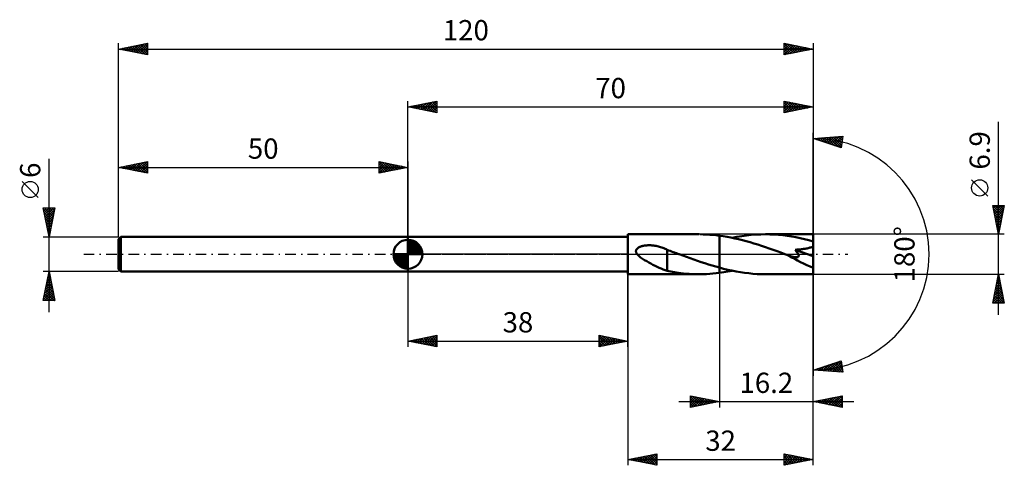
# Model space of a CAD drawing. Units: millimetres. Extents: x -67 to 103, y -36 to 41.
import ezdxf
from ezdxf.enums import TextEntityAlignment as Align

# ---------------------------------------------------------------- set-up
doc = ezdxf.new("R2010")
doc.units = ezdxf.units.MM
doc.header["$LTSCALE"] = 4.55
doc.linetypes.add('LONGDASH_DASH', pattern=[0.85, 0.4, -0.2, 0.05, -0.2])
for name, color, linetype in [('1', 4, 'CONTINUOUS'), ('2', 7, 'CONTINUOUS'), ('4', 2, 'LONGDASH_DASH'), ('CUT', 1, 'CONTINUOUS'), ('NOCUT', 7, 'CONTINUOUS'), ('SK1', 4, 'CONTINUOUS'), ('SK2', 7, 'CONTINUOUS'), ('SK4', 2, 'LONGDASH_DASH')]:
    doc.layers.add(name, color=color, linetype=linetype)
doc.styles.get("Standard").update_dxf_attribs({"font": 'Monospac821 BT'})

msp = doc.modelspace()

# ---------------------------------------------------------------- linework, layer by layer
at = {"layer": '1', "color": 4, "linetype": 'CONTINUOUS', "lineweight": 50}
for p, q in [((38, 3.45), (50.26, 3.45)), ((38, -3.45), (38, 3.45)), ((50.99, 3.44), (50.43, 3.45)), ((51.55, 3.42), (50.99, 3.44)), ((52.11, 3.38), (51.55, 3.42)), ((60.11, 3.4), (60.93, 3.44)), ((60.93, 3.44), (61.76, 3.45)), ((62.51, 3.44), (61.76, 3.45)), ((70, 3.45), (61.76, 3.45)), ((63.26, 3.41), (62.51, 3.44)), ((64.01, 3.35), (63.26, 3.41)), ((70, -3.45), (70, 3.45)), ((0, 3), (38, 3)), ((0, -3), (0, 3)), ((52.67, 3.34), (52.11, 3.38)), ((53.24, 3.28), (52.67, 3.34)), ((53.8, 3.21), (53.24, 3.28)), ((54.46, 3.12), (53.8, 3.21)), ((53.8, 3.21), (53.8, 3.21)), ((53.8, 3.21), (53.8, 3.21)), ((53.8, 3.21), (53.8, 3.21)), ((53.8, 3.21), (53.8, 3.21)), ((53.8, -2.31), (53.8, 3.21)), ((53.8, -3.21), (53.8, 3.21)), ((55.12, 3.01), (54.46, 3.12)), ((55.78, 2.88), (55.12, 3.01)), ((56.44, 2.74), (55.78, 2.88)), ((56, 2.84), (56.83, 3)), ((57.1, 2.59), (56.44, 2.74)), ((56.83, 3), (57.65, 3.13)), ((57.76, 2.43), (57.1, 2.59)), ((57.65, 3.13), (58.47, 3.25)), ((58.42, 2.25), (57.76, 2.43)), ((59.08, 2.06), (58.42, 2.25)), ((58.47, 3.25), (59.29, 3.33)), ((59.74, 1.87), (59.08, 2.06)), ((59.29, 3.33), (60.11, 3.4)), ((60.41, 1.66), (59.74, 1.87)), ((64.76, 3.28), (64.01, 3.35)), ((65.51, 3.18), (64.76, 3.28)), ((66.26, 3.07), (65.51, 3.18)), ((67.01, 2.94), (66.26, 3.07)), ((67.76, 2.78), (67.01, 2.94)), ((68.51, 2.61), (67.76, 2.78)), ((69.25, 2.43), (68.51, 2.61)), ((70, 2.23), (69.25, 2.43)), ((39.38, 0.57), (39.39, 0.66)), ((39.38, 0.48), (39.38, 0.57)), ((39.39, 0.4), (39.38, 0.48)), ((39.39, 0.66), (39.41, 0.74)), ((39.41, 0.31), (39.39, 0.4)), ((39.41, 0.74), (39.45, 0.82)), ((39.45, 0.23), (39.41, 0.31)), ((39.45, 0.82), (39.5, 0.89)), ((39.49, 0.15), (39.45, 0.23)), ((39.54, 0.07), (39.49, 0.15)), ((39.5, 0.89), (39.56, 0.96)), ((39.59, 0), (39.54, 0.07)), ((39.56, 0.96), (39.62, 1.02)), ((39.86, -0.29), (39.59, 0)), ((39.62, 1.02), (39.69, 1.07)), ((39.69, 1.07), (39.76, 1.13)), ((39.76, 1.13), (39.84, 1.18)), ((39.84, 1.18), (39.93, 1.22)), ((39.93, 1.22), (40.02, 1.27)), ((40.02, 1.27), (40.12, 1.31)), ((40.12, 1.31), (40.23, 1.35)), ((40.23, 1.35), (40.34, 1.38)), ((40.34, 1.38), (40.45, 1.42)), ((40.45, 1.42), (40.58, 1.44)), ((40.58, 1.44), (40.71, 1.47)), ((40.71, 1.47), (40.84, 1.49)), ((40.84, 1.49), (40.98, 1.51)), ((40.98, 1.51), (41.12, 1.53)), ((41.12, 1.53), (41.27, 1.54)), ((41.27, 1.54), (41.42, 1.55)), ((41.42, 1.55), (41.58, 1.55)), ((41.75, 1.55), (41.58, 1.55)), ((41.92, 1.55), (41.75, 1.55)), ((42.1, 1.54), (41.92, 1.55)), ((42.28, 1.52), (42.1, 1.54)), ((42.47, 1.5), (42.28, 1.52)), ((42.66, 1.47), (42.47, 1.5)), ((42.86, 1.43), (42.66, 1.47)), ((43.06, 1.39), (42.86, 1.43)), ((43.26, 1.35), (43.06, 1.39)), ((43.45, 1.3), (43.26, 1.35)), ((43.64, 1.24), (43.45, 1.3)), ((43.83, 1.18), (43.64, 1.24)), ((44.02, 1.11), (43.83, 1.18)), ((44.21, 1.04), (44.02, 1.11)), ((44.4, 0.96), (44.21, 1.04)), ((44.58, 0.88), (44.4, 0.96)), ((44.77, 0.79), (44.58, 0.88)), ((44.77, -1.08), (44.77, 0.79)), ((45.02, 0.66), (44.77, 0.75)), ((45.27, 0.57), (45.02, 0.66)), ((45.53, 0.48), (45.27, 0.57)), ((45.78, 0.39), (45.53, 0.48)), ((46.03, 0.29), (45.78, 0.39)), ((46.28, 0.2), (46.03, 0.29)), ((46.38, 0.17), (46.28, 0.2)), ((46.47, 0.13), (46.38, 0.17)), ((46.56, 0.1), (46.47, 0.13)), ((46.65, 0.07), (46.56, 0.1)), ((46.75, 0.03), (46.65, 0.07)), ((46.84, 0), (46.75, 0.03)), ((47.47, -0.23), (46.84, 0)), ((61.08, 1.44), (60.41, 1.66)), ((61.75, 1.22), (61.08, 1.44)), ((62.41, 0.99), (61.75, 1.22)), ((63.08, 0.75), (62.41, 0.99)), ((63.74, 0.52), (63.08, 0.75)), ((64.4, 0.28), (63.74, 0.52)), ((65.07, 0.04), (64.4, 0.28)), ((65.73, -0.2), (65.07, 0.04)), ((66.85, 0.78), (67.05, 0.79)), ((66.91, 0.71), (66.85, 0.78)), ((70, -0.31), (66.85, 0.78)), ((66.97, 0.64), (66.91, 0.71)), ((67.02, 0.57), (66.97, 0.64)), ((67.08, 0.5), (67.02, 0.57)), ((67.05, 0.79), (67.24, 0.8)), ((67.13, 0.43), (67.08, 0.5)), ((67.18, 0.37), (67.13, 0.43)), ((67.23, 0.3), (67.18, 0.37)), ((67.28, 0.23), (67.23, 0.3)), ((67.24, 0.8), (67.43, 0.82)), ((67.32, 0.16), (67.28, 0.23)), ((67.36, 0.09), (67.32, 0.16)), ((67.4, 0.02), (67.36, 0.09)), ((67.43, -0.05), (67.4, 0.02)), ((67.43, 0.82), (67.61, 0.83)), ((67.61, 0.83), (67.79, 0.85)), ((67.79, 0.85), (67.97, 0.87)), ((67.97, 0.87), (68.14, 0.88)), ((68.14, 0.88), (68.3, 0.91)), ((68.3, 0.91), (68.46, 0.93)), ((68.46, 0.93), (68.62, 0.95)), ((68.62, 0.95), (68.79, 0.98)), ((68.79, 0.98), (68.95, 1.01)), ((68.95, 1.01), (69.12, 1.05)), ((69.12, 1.05), (69.28, 1.09)), ((69.28, 1.09), (69.43, 1.14)), ((69.43, 1.14), (69.58, 1.18)), ((69.58, 1.18), (69.73, 1.24)), ((69.73, 1.24), (69.87, 1.3)), ((69.87, 1.3), (70, 1.38)), ((40.18, -0.55), (39.86, -0.29)), ((40.52, -0.79), (40.18, -0.55)), ((40.88, -1.01), (40.52, -0.79)), ((41.23, -1.22), (40.88, -1.01)), ((41.59, -1.42), (41.23, -1.22)), ((41.95, -1.61), (41.59, -1.42)), ((42.31, -1.8), (41.95, -1.61)), ((44.77, -1.08), (44.76, -1.08)), ((44.76, -1.08), (44.76, -1.08)), ((44.76, -2.88), (44.76, -1.08)), ((44.77, -1.08), (44.77, -1.08)), ((44.77, -1.08), (44.77, -1.08)), ((44.77, -1.08), (44.77, -1.08)), ((44.77, -1.08), (44.77, -1.08)), ((48.1, -0.46), (47.47, -0.23)), ((48.74, -0.68), (48.1, -0.46)), ((49.37, -0.91), (48.74, -0.68)), ((50.01, -1.13), (49.37, -0.91)), ((50.64, -1.34), (50.01, -1.13)), ((51.27, -1.55), (50.64, -1.34)), ((51.9, -1.75), (51.27, -1.55)), ((65.75, -0.21), (65.73, -0.2)), ((65.77, -0.22), (65.75, -0.21)), ((65.8, -0.23), (65.77, -0.22)), ((65.82, -0.23), (65.8, -0.23)), ((65.86, -0.25), (65.82, -0.23)), ((65.93, -0.28), (65.86, -0.25)), ((66, -0.3), (65.93, -0.28)), ((66.07, -0.32), (66, -0.3)), ((66.14, -0.34), (66.07, -0.32)), ((66.2, -0.36), (66.14, -0.34)), ((66.27, -0.38), (66.2, -0.36)), ((66.33, -0.4), (66.27, -0.38)), ((66.39, -0.42), (66.33, -0.4)), ((66.45, -0.43), (66.39, -0.42)), ((66.51, -0.45), (66.45, -0.43)), ((66.57, -0.46), (66.51, -0.45)), ((66.62, -0.48), (66.57, -0.46)), ((66.68, -0.49), (66.62, -0.48)), ((66.75, -0.5), (66.68, -0.49)), ((66.82, -0.51), (66.75, -0.5)), ((66.89, -0.52), (66.82, -0.51)), ((66.97, -0.53), (66.89, -0.52)), ((67.04, -0.53), (66.97, -0.53)), ((67.11, -0.53), (67.04, -0.53)), ((67.11, -0.53), (67.18, -0.53)), ((67.18, -0.53), (67.25, -0.52)), ((67.25, -0.52), (67.31, -0.5)), ((67.31, -0.5), (67.37, -0.48)), ((67.37, -0.48), (67.41, -0.45)), ((67.41, -0.45), (67.45, -0.41)), ((67.46, -0.12), (67.43, -0.05)), ((67.45, -0.41), (67.47, -0.36)), ((67.48, -0.18), (67.46, -0.12)), ((67.47, -0.36), (67.49, -0.31)), ((67.49, -0.25), (67.48, -0.18)), ((67.49, -0.31), (67.49, -0.25)), ((0, -3), (38, -3)), ((42.67, -1.98), (42.31, -1.8)), ((43.03, -2.15), (42.67, -1.98)), ((43.38, -2.32), (43.03, -2.15)), ((43.73, -2.48), (43.38, -2.32)), ((44.08, -2.62), (43.73, -2.48)), ((44.42, -2.75), (44.08, -2.62)), ((44.76, -2.87), (44.42, -2.75)), ((45.71, -3.06), (44.76, -2.88)), ((46.66, -3.21), (45.71, -3.06)), ((47.61, -3.32), (46.66, -3.21)), ((48.56, -3.39), (47.61, -3.32)), ((49.5, -3.44), (48.56, -3.39)), ((51.55, -3.42), (52.11, -3.38)), ((52.53, -1.95), (51.9, -1.75)), ((52.11, -3.38), (52.67, -3.34)), ((53.17, -2.13), (52.53, -1.95)), ((52.67, -3.34), (53.24, -3.28)), ((53.8, -2.31), (53.17, -2.13)), ((53.24, -3.28), (53.8, -3.21)), ((53.8, -2.31), (53.8, -2.31)), ((53.8, -2.31), (53.8, -2.31)), ((53.8, -2.31), (53.8, -2.31)), ((53.8, -2.31), (53.8, -2.31)), ((53.8, -2.31), (53.8, -2.31)), ((54.52, -2.5), (53.8, -2.31)), ((53.8, -3.21), (54.17, -3.16)), ((53.8, -3.21), (53.8, -3.21)), ((53.8, -3.21), (53.8, -3.21)), ((53.8, -3.21), (53.8, -3.21)), ((53.8, -3.21), (53.8, -3.21)), ((54.17, -3.16), (54.54, -3.11)), ((55.24, -2.67), (54.52, -2.5)), ((54.54, -3.11), (54.9, -3.05)), ((54.9, -3.05), (55.27, -2.98)), ((55.96, -2.83), (55.24, -2.67)), ((55.27, -2.98), (55.64, -2.91)), ((55.64, -2.91), (56, -2.84)), ((56.69, -2.97), (55.96, -2.83)), ((57.41, -3.1), (56.69, -2.97)), ((58.14, -3.2), (57.41, -3.1)), ((58.86, -3.29), (58.14, -3.2)), ((59.58, -3.36), (58.86, -3.29)), ((60.3, -3.41), (59.58, -3.36)), ((38, -3.45), (50.26, -3.45)), ((50.43, -3.45), (49.5, -3.44)), ((50.43, -3.45), (50.99, -3.44)), ((50.99, -3.44), (51.55, -3.42)), ((61.03, -3.44), (60.3, -3.41)), ((61.76, -3.45), (61.03, -3.44)), ((61.76, -3.45), (70, -3.45))]:
    msp.add_line(p, q, dxfattribs=at)
msp.add_ellipse((70, 0), major_axis=(-6.66, 2.83), ratio=0.297144, start_param=1.032522, end_param=1.696281, dxfattribs=at)
at = {"layer": '2', "color": 7, "linetype": 'CONTINUOUS', "lineweight": 25}
for p, q in [((0, 3), (0, 26.45)), ((0, 25.45), (5, 26.45)), ((0.35, 25.38), (0.52, 25.55)), ((0.36, 25.52), (0.54, 25.34)), ((0.7, 25.31), (1.05, 25.66)), ((0.71, 25.59), (1.07, 25.24)), ((1.06, 25.24), (1.58, 25.77)), ((1.07, 25.66), (1.6, 25.13)), ((1.41, 25.17), (2.11, 25.87)), ((1.42, 25.73), (2.13, 25.02)), ((1.76, 25.1), (2.64, 25.98)), ((1.77, 25.8), (2.66, 24.92)), ((2.12, 25.03), (3.17, 26.08)), ((2.13, 25.88), (3.19, 24.81)), ((2.47, 24.96), (3.71, 26.19)), ((2.48, 25.95), (3.72, 24.71)), ((2.82, 24.89), (4.24, 26.3)), ((2.83, 26.02), (4.25, 24.6)), ((3.18, 24.81), (4.77, 26.4)), ((3.19, 26.09), (4.78, 24.49)), ((3.53, 24.74), (5, 26.21)), ((3.54, 26.16), (5, 24.7)), ((3.88, 24.67), (5, 25.79)), ((3.89, 26.23), (5, 25.12)), ((4.25, 26.3), (5, 25.55)), ((4.6, 26.37), (5, 25.97)), ((4.95, 26.44), (5, 26.4)), ((5, 26.45), (5, 24.45)), ((65, 24.45), (65, 26.45)), ((65, 26.45), (70, 25.45)), ((65, 26.4), (65.04, 26.44)), ((65, 25.98), (65.39, 26.37)), ((65, 25.56), (65.75, 26.3)), ((65, 25.13), (66.1, 26.23)), ((65, 26.22), (66.47, 24.74)), ((65, 24.71), (66.45, 26.16)), ((65, 25.79), (66.12, 24.67)), ((65.21, 24.49), (66.81, 26.09)), ((65.24, 26.4), (66.83, 24.82)), ((65.74, 24.6), (67.16, 26.02)), ((65.77, 26.3), (67.18, 24.89)), ((66.27, 24.7), (67.51, 25.95)), ((66.3, 26.19), (67.53, 24.96)), ((66.8, 24.81), (67.87, 25.88)), ((66.83, 26.08), (67.89, 25.03)), ((67.33, 24.92), (68.22, 25.81)), ((67.36, 25.98), (68.24, 25.1)), ((67.86, 25.02), (68.57, 25.74)), ((67.89, 25.87), (68.59, 25.17)), ((68.39, 25.13), (68.93, 25.66)), ((68.42, 25.77), (68.95, 25.24)), ((68.92, 25.23), (69.28, 25.59)), ((68.95, 25.66), (69.3, 25.31)), ((69.45, 25.34), (69.63, 25.52)), ((69.48, 25.55), (69.65, 25.38)), ((70, 26.45), (70, 0)), ((0, 25.45), (70, 25.45)), ((5, 24.45), (0, 25.45)), ((0, 25.45), (0.01, 25.45)), ((4.24, 24.6), (5, 25.36)), ((4.59, 24.53), (5, 24.94)), ((4.94, 24.46), (5, 24.52)), ((70, 25.45), (65, 24.45)), ((65, 25.37), (65.77, 24.6)), ((65, 24.94), (65.41, 24.53)), ((65, 24.52), (65.06, 24.46)), ((69.98, 25.45), (69.99, 25.45)), ((102, -10.45), (102, 22.87)), ((70, 0), (70, 21)), ((70, 20), (75.09, 20.37)), ((74.84, 18.38), (70, 20)), ((70.25, 19.91), (70.37, 20.03)), ((70.34, 20.02), (70.55, 19.81)), ((70.57, 19.81), (70.82, 20.06)), ((70.74, 20.05), (71.19, 19.6)), ((70.89, 19.7), (71.28, 20.09)), ((71.13, 20.08), (71.83, 19.39)), ((71.21, 19.6), (71.74, 20.13)), ((71.53, 19.49), (72.2, 20.16)), ((71.53, 20.11), (72.47, 19.18)), ((71.84, 19.38), (72.65, 20.19)), ((71.93, 20.14), (73.1, 18.96)), ((72.16, 19.28), (73.11, 20.22)), ((72.32, 20.17), (73.74, 18.75)), ((72.48, 19.17), (73.57, 20.26)), ((72.72, 20.2), (74.38, 18.54)), ((72.8, 19.06), (74.02, 20.29)), ((73.11, 20.22), (74.85, 18.49)), ((73.12, 18.96), (74.48, 20.32)), ((73.43, 18.85), (74.94, 20.36)), ((73.51, 20.25), (74.9, 18.87)), ((73.75, 18.75), (75.04, 20.04)), ((73.9, 20.28), (74.94, 19.24)), ((74.07, 18.64), (74.98, 19.55)), ((74.3, 20.31), (74.99, 19.62)), ((74.39, 18.53), (74.92, 19.07)), ((74.7, 20.34), (75.04, 20)), ((75.09, 20.37), (74.84, 18.38)), ((74.71, 18.43), (74.86, 18.58)), ((100.15, 10.06), (97.35, 12.86)), ((102, 3.45), (101, 8.45)), ((101, 8.45), (103, 8.45)), ((101.01, 8.45), (102.67, 6.79)), ((101.03, 8.31), (101.16, 8.45)), ((101.1, 7.96), (101.59, 8.45)), ((101.1, 7.93), (102.6, 6.44)), ((101.17, 7.61), (102.01, 8.45)), ((101.21, 7.4), (102.53, 6.08)), ((101.24, 7.25), (102.44, 8.45)), ((101.31, 6.9), (102.86, 8.45)), ((101.32, 6.87), (102.46, 5.73)), ((101.38, 6.55), (102.93, 8.09)), ((101.43, 8.45), (102.74, 7.15)), ((101.45, 6.19), (102.82, 7.56)), ((101.52, 5.84), (102.72, 7.03)), ((101.86, 8.45), (102.81, 7.5)), ((103, 8.45), (102, 3.45)), ((102.28, 8.45), (102.88, 7.85)), ((102.71, 8.45), (102.95, 8.21)), ((101.42, 6.34), (102.39, 5.38)), ((101.53, 5.81), (102.31, 5.02)), ((101.59, 5.48), (102.61, 6.5)), ((101.63, 5.28), (102.24, 4.67)), ((101.66, 5.13), (102.5, 5.97)), ((101.73, 4.78), (102.4, 5.44)), ((103, 3.45), (70, 3.45)), ((101.74, 4.75), (102.17, 4.32)), ((101.81, 4.42), (102.29, 4.91)), ((101.85, 4.22), (102.1, 3.96)), ((101.88, 4.07), (102.19, 4.38)), ((101.95, 3.72), (102.08, 3.85)), ((101.95, 3.69), (102.03, 3.61)), ((70, -26.45), (70, 0)), ((70, -36.45), (70, 0)), ((70, 0), (70, -21)), ((0, -3), (0, -16)), ((38, -16), (38, -3)), ((38, -3.45), (38, -36.45)), ((53.8, -3.45), (53.8, -26.45)), ((70, -3.45), (103, -3.45)), ((101, -8.45), (102, -3.45)), ((101.57, -5.61), (102.29, -4.89)), ((101.67, -5.08), (102.22, -4.54)), ((101.7, -4.96), (102.45, -5.72)), ((101.77, -4.61), (102.35, -5.19)), ((101.78, -4.55), (102.15, -4.18)), ((101.84, -4.26), (102.24, -4.66)), ((101.89, -4.02), (102.08, -3.83)), ((101.91, -3.9), (102.14, -4.13)), ((101.98, -3.55), (102.03, -3.6)), ((101.99, -3.49), (102.01, -3.48)), ((102, -3.45), (103, -8.45)), ((101.04, -8.26), (102.64, -6.66)), ((101.14, -7.73), (102.57, -6.31)), ((101.25, -7.2), (102.5, -5.95)), ((101.34, -6.73), (102.98, -8.37)), ((101.36, -6.67), (102.43, -5.6)), ((101.41, -6.38), (102.88, -7.84)), ((101.46, -6.14), (102.36, -5.25)), ((101.48, -6.03), (102.77, -7.31)), ((101.56, -5.67), (102.67, -6.78)), ((101.63, -5.32), (102.56, -6.25)), ((103, -8.45), (101, -8.45)), ((101.06, -8.15), (101.36, -8.45)), ((101.13, -7.79), (101.79, -8.45)), ((101.2, -7.44), (102.21, -8.45)), ((101.27, -7.09), (102.64, -8.45)), ((101.28, -8.45), (102.71, -7.01)), ((101.7, -8.45), (102.78, -7.37)), ((102.12, -8.45), (102.85, -7.72)), ((102.55, -8.45), (102.92, -8.07)), ((102.97, -8.45), (103, -8.43)), ((0, -15), (5, -14)), ((0, -15), (38, -15)), ((5, -16), (0, -15)), ((0.24, -14.95), (0.36, -15.07)), ((0.31, -15.06), (0.47, -14.91)), ((0.6, -14.88), (0.89, -15.18)), ((0.67, -15.13), (1, -14.8)), ((0.95, -14.81), (1.42, -15.28)), ((1.02, -15.2), (1.53, -14.69)), ((1.3, -14.74), (1.95, -15.39)), ((1.37, -15.27), (2.06, -14.59)), ((1.66, -14.67), (2.48, -15.5)), ((1.73, -15.35), (2.59, -14.48)), ((2.01, -14.6), (3.01, -15.6)), ((2.08, -15.42), (3.12, -14.38)), ((2.36, -14.53), (3.54, -15.71)), ((2.43, -15.49), (3.65, -14.27)), ((2.72, -14.46), (4.08, -15.82)), ((2.79, -15.56), (4.18, -14.16)), ((3.07, -14.39), (4.61, -15.92)), ((3.14, -15.63), (4.71, -14.06)), ((3.42, -14.32), (5, -15.89)), ((3.5, -15.7), (5, -14.19)), ((3.78, -14.24), (5, -15.47)), ((3.85, -15.77), (5, -14.62)), ((4.13, -14.17), (5, -15.04)), ((4.2, -15.84), (5, -15.04)), ((4.48, -14.1), (5, -14.62)), ((4.84, -14.03), (5, -14.19)), ((5, -14), (5, -16)), ((33, -16), (33, -14)), ((33, -14), (38, -15)), ((33, -14.01), (33.01, -14)), ((33, -14.43), (33.36, -14.07)), ((33, -14.86), (33.72, -14.14)), ((33, -15.28), (34.07, -14.21)), ((33, -15.71), (34.42, -14.28)), ((33, -14.33), (34.39, -15.72)), ((33, -14.76), (34.04, -15.79)), ((38, -15), (33, -16)), ((33, -15.18), (33.68, -15.86)), ((33.11, -14.02), (34.74, -15.65)), ((33.16, -15.97), (34.78, -14.36)), ((33.65, -14.13), (35.1, -15.58)), ((33.7, -15.86), (35.13, -14.43)), ((34.18, -14.24), (35.45, -15.51)), ((34.23, -15.75), (35.48, -14.5)), ((34.71, -14.34), (35.8, -15.44)), ((34.76, -15.65), (35.84, -14.57)), ((35.24, -14.45), (36.16, -15.37)), ((35.29, -15.54), (36.19, -14.64)), ((35.77, -14.55), (36.51, -15.3)), ((35.82, -15.44), (36.54, -14.71)), ((36.3, -14.66), (36.86, -15.23)), ((36.35, -15.33), (36.9, -14.78)), ((36.83, -14.77), (37.22, -15.16)), ((36.88, -15.22), (37.25, -14.85)), ((37.36, -14.87), (37.57, -15.09)), ((37.41, -15.12), (37.6, -14.92)), ((37.89, -14.98), (37.93, -15.01)), ((37.94, -15.01), (37.96, -14.99)), ((4.56, -15.91), (5, -15.47)), ((4.91, -15.98), (5, -15.89)), ((33, -15.61), (33.33, -15.93)), ((70, -20), (74.84, -18.38)), ((72.45, -20.18), (73.95, -18.68)), ((72.85, -20.21), (74.58, -18.47)), ((73.24, -20.23), (74.86, -18.61)), ((74.18, -18.6), (74.96, -19.38)), ((74.5, -18.5), (74.9, -18.9)), ((74.82, -18.39), (74.84, -18.41)), ((74.84, -18.38), (75.09, -20.37)), ((75.09, -20.37), (70, -20)), ((70.05, -19.98), (70.07, -20)), ((70.08, -20.01), (70.12, -19.96)), ((70.37, -19.88), (70.53, -20.04)), ((70.47, -20.03), (70.76, -19.75)), ((70.68, -19.77), (70.98, -20.07)), ((70.87, -20.06), (71.4, -19.53)), ((71, -19.67), (71.44, -20.1)), ((71.26, -20.09), (72.03, -19.32)), ((71.32, -19.56), (71.9, -20.14)), ((71.64, -19.45), (72.35, -20.17)), ((71.66, -20.12), (72.67, -19.11)), ((71.95, -19.35), (72.81, -20.2)), ((72.05, -20.15), (73.31, -18.89)), ((72.27, -19.24), (73.27, -20.24)), ((72.59, -19.13), (73.73, -20.27)), ((72.91, -19.03), (74.18, -20.3)), ((73.23, -18.92), (74.64, -20.34)), ((73.54, -18.81), (75.08, -20.35)), ((73.64, -20.26), (74.91, -18.99)), ((73.86, -18.71), (75.02, -19.87)), ((74.03, -20.29), (74.96, -19.36)), ((74.43, -20.32), (75.01, -19.74)), ((74.82, -20.35), (75.05, -20.12)), ((46.8, -25.45), (77, -25.45)), ((48.8, -26.45), (48.8, -24.45)), ((48.8, -24.45), (53.8, -25.45)), ((48.8, -24.83), (49.12, -24.51)), ((48.8, -25.25), (49.47, -24.58)), ((48.8, -24.62), (50.33, -26.14)), ((48.8, -25.68), (49.82, -24.65)), ((48.8, -26.1), (50.18, -24.73)), ((48.8, -25.04), (49.97, -26.22)), ((53.8, -25.45), (48.8, -26.45)), ((48.8, -25.47), (49.62, -26.29)), ((48.9, -26.43), (50.53, -24.8)), ((49.12, -24.51), (50.68, -26.07)), ((49.43, -26.32), (50.88, -24.87)), ((49.65, -24.62), (51.03, -26)), ((49.96, -26.22), (51.24, -24.94)), ((50.18, -24.73), (51.39, -25.93)), ((50.49, -26.11), (51.59, -25.01)), ((50.71, -24.83), (51.74, -25.86)), ((51.02, -26.01), (51.95, -25.08)), ((51.24, -24.94), (52.1, -25.79)), ((51.55, -25.9), (52.3, -25.15)), ((51.77, -25.04), (52.45, -25.72)), ((52.08, -25.79), (52.65, -25.22)), ((52.3, -25.15), (52.8, -25.65)), ((52.61, -25.69), (53.01, -25.29)), ((52.83, -25.26), (53.16, -25.58)), ((53.14, -25.58), (53.36, -25.36)), ((53.36, -25.36), (53.51, -25.51)), ((53.67, -25.48), (53.71, -25.43)), ((70, -25.45), (75, -24.45)), ((75, -26.45), (70, -25.45)), ((70.18, -25.49), (70.27, -25.4)), ((70.35, -25.38), (70.53, -25.56)), ((70.53, -25.56), (70.8, -25.29)), ((70.71, -25.31), (71.06, -25.66)), ((70.89, -25.63), (71.33, -25.18)), ((71.06, -25.24), (71.59, -25.77)), ((71.24, -25.7), (71.86, -25.08)), ((71.41, -25.17), (72.12, -25.87)), ((71.59, -25.77), (72.39, -24.97)), ((71.77, -25.1), (72.65, -25.98)), ((71.95, -25.84), (72.92, -24.87)), ((72.12, -25.03), (73.18, -26.09)), ((72.3, -25.91), (73.45, -24.76)), ((72.47, -24.96), (73.71, -26.19)), ((72.65, -25.98), (73.98, -24.65)), ((72.83, -24.88), (74.24, -26.3)), ((73.01, -26.05), (74.51, -24.55)), ((73.18, -24.81), (74.77, -26.4)), ((73.36, -26.12), (75, -24.48)), ((73.53, -24.74), (75, -26.21)), ((73.72, -26.19), (75, -24.91)), ((73.89, -24.67), (75, -25.79)), ((74.07, -26.26), (75, -25.33)), ((74.24, -24.6), (75, -25.36)), ((74.59, -24.53), (75, -24.94)), ((74.95, -24.46), (75, -24.51)), ((75, -24.45), (75, -26.45)), ((48.8, -25.89), (49.27, -26.36)), ((48.8, -26.31), (48.91, -26.43)), ((74.42, -26.33), (75, -25.76)), ((74.78, -26.41), (75, -26.18)), ((38, -35.45), (43, -34.45)), ((38, -35.45), (70, -35.45)), ((43, -36.45), (38, -35.45)), ((38.23, -35.5), (38.35, -35.38)), ((38.35, -35.38), (38.52, -35.55)), ((38.58, -35.57), (38.88, -35.27)), ((38.7, -35.31), (39.06, -35.66)), ((38.94, -35.64), (39.41, -35.17)), ((39.06, -35.24), (39.59, -35.77)), ((39.29, -35.71), (39.94, -35.06)), ((39.41, -35.17), (40.12, -35.87)), ((39.65, -35.78), (40.47, -34.96)), ((39.76, -35.1), (40.65, -35.98)), ((40, -35.85), (41, -34.85)), ((40.12, -35.03), (41.18, -36.09)), ((40.35, -35.92), (41.53, -34.74)), ((40.47, -34.96), (41.71, -36.19)), ((40.71, -35.99), (42.06, -34.64)), ((40.82, -34.89), (42.24, -36.3)), ((41.06, -36.06), (42.59, -34.53)), ((41.18, -34.81), (42.77, -36.4)), ((41.41, -36.13), (43, -34.55)), ((41.53, -34.74), (43, -36.21)), ((41.77, -36.2), (43, -34.97)), ((41.89, -34.67), (43, -35.79)), ((42.12, -36.27), (43, -35.39)), ((42.24, -34.6), (43, -35.36)), ((42.59, -34.53), (43, -34.94)), ((42.95, -34.46), (43, -34.51)), ((43, -34.45), (43, -36.45)), ((65, -36.45), (65, -34.45)), ((65, -34.45), (70, -35.45)), ((65, -34.45), (66.66, -36.12)), ((65, -34.73), (65.23, -34.5)), ((65, -35.15), (65.58, -34.57)), ((65, -35.57), (65.94, -34.64)), ((65, -36), (66.29, -34.71)), ((65, -36.42), (66.64, -34.78)), ((65, -34.88), (66.31, -36.19)), ((65, -35.3), (65.96, -36.26)), ((70, -35.45), (65, -36.45)), ((65.5, -36.35), (67, -34.85)), ((65.53, -34.56), (67.02, -36.05)), ((66.03, -36.24), (67.35, -34.92)), ((66.06, -34.66), (67.37, -35.98)), ((66.56, -36.14), (67.7, -34.99)), ((66.59, -34.77), (67.72, -35.91)), ((67.09, -36.03), (68.06, -35.06)), ((67.12, -34.87), (68.08, -35.83)), ((67.62, -35.93), (68.41, -35.13)), ((67.65, -34.98), (68.43, -35.76)), ((68.15, -35.82), (68.77, -35.2)), ((68.18, -35.09), (68.79, -35.69)), ((68.68, -35.71), (69.12, -35.27)), ((68.71, -35.19), (69.14, -35.62)), ((69.21, -35.61), (69.47, -35.34)), ((69.24, -35.3), (69.49, -35.55)), ((69.74, -35.5), (69.83, -35.42)), ((69.77, -35.4), (69.85, -35.48)), ((42.47, -36.34), (43, -35.82)), ((42.83, -36.42), (43, -36.24)), ((65, -35.73), (65.6, -36.33)), ((65, -36.15), (65.25, -36.4))]:
    msp.add_line(p, q, dxfattribs=at)
msp.add_circle((98.75, 11.46), 1.4, dxfattribs=at)
msp.add_arc((70, 0), 20, 270, 90, dxfattribs=at)
at = {"layer": '4', "color": 2, "linetype": 'LONGDASH_DASH', "lineweight": 25}
msp.add_line((0, 0), (70, 0), dxfattribs=at)
at = {"layer": 'CUT', "color": 1, "linetype": 'CONTINUOUS', "lineweight": 25}
for p, q in [((70, 3.45), (53.8, 3.45)), ((53.8, 3.45), (53.8, 0)), ((70, 0), (70, 3.45)), ((53.8, 0), (70, 0))]:
    msp.add_line(p, q, dxfattribs=at)
at = {"layer": 'NOCUT', "color": 7, "linetype": 'CONTINUOUS', "lineweight": 25}
for p, q in [((53.8, 3.45), (38, 3.45)), ((38, 3.45), (38, 3)), ((53.8, 0), (53.8, 3.45)), ((53.8, 3.45), (53.8, 3.45)), ((53.8, 3.45), (53.8, 0)), ((53.8, 3.45), (53.8, 0)), ((0, 0), (0, 3)), ((0, 3), (38, 3)), ((38, 3), (38, 0)), ((38, 0), (0, 0)), ((38, 0), (53.8, 0))]:
    msp.add_line(p, q, dxfattribs=at)
at = {"layer": 'SK1', "color": 4, "linetype": 'CONTINUOUS', "lineweight": 50}
for p, q in [((-49.6, 3), (-50, 2.6)), ((-50, 2.6), (-50, -2.6)), ((0, 3), (-49.6, 3)), ((-49.6, 3), (-49.6, -3)), ((0, 0), (0, 2.5)), ((0, 2.44), (0.06, 2.5)), ((0, 2.08), (0.39, 2.47)), ((0, 2.44), (2.44, 0)), ((0, 1.73), (0.68, 2.41)), ((0, 1.37), (0.94, 2.32)), ((0, 1.02), (1.18, 2.2)), ((0, 2.08), (2.08, 0)), ((0, 0.67), (1.4, 2.07)), ((0, 0.31), (1.6, 1.92)), ((0, 1.73), (1.73, 0)), ((0.04, 0), (1.79, 1.75)), ((0.31, 2.48), (2.48, 0.31)), ((0.76, 2.38), (2.38, 0.76)), ((1.49, 2.01), (2.01, 1.49)), ((0, 0), (-2.5, 0)), ((-2.5, -0.06), (-2.44, 0)), ((-2.47, -0.39), (-2.08, 0)), ((-2.41, -0.68), (-1.73, 0)), ((-2.32, -0.94), (-1.37, 0)), ((-2.2, -1.18), (-1.02, 0)), ((-2.16, 0), (0, -2.16)), ((-2.07, -1.4), (-0.67, 0)), ((-1.92, -1.6), (-0.31, 0)), ((-1.81, 0), (0, -1.81)), ((-1.45, 0), (0, -1.45)), ((-1.1, 0), (0, -1.1)), ((-0.75, 0), (0, -0.75)), ((-0.39, 0), (0, -0.39)), ((-0.04, 0), (0, -0.04)), ((0, 1.37), (1.37, 0)), ((0, 1.02), (1.02, 0)), ((0, 0.67), (0.67, 0)), ((0, 0.31), (0.31, 0)), ((0, 0), (2.5, 0)), ((0, -2.5), (0, 0)), ((0.39, 0), (1.95, 1.56)), ((0.75, 0), (2.1, 1.35)), ((1.1, 0), (2.23, 1.13)), ((1.45, 0), (2.34, 0.88)), ((1.81, 0), (2.42, 0.62)), ((2.16, 0), (2.48, 0.32)), ((-2.5, -0.02), (-0.02, -2.5)), ((-2.47, -0.4), (-0.4, -2.47)), ((-2.34, -0.88), (-0.88, -2.34)), ((-1.75, -1.79), (0, -0.04)), ((-1.56, -1.95), (0, -0.39)), ((-1.35, -2.1), (0, -0.75)), ((-1.13, -2.23), (0, -1.1)), ((-0.88, -2.34), (0, -1.45)), ((-50, -2.6), (-49.6, -3)), ((-49.6, -3), (0, -3)), ((-0.62, -2.42), (0, -1.81)), ((-0.32, -2.48), (0, -2.16))]:
    msp.add_line(p, q, dxfattribs=at)
for start, end in [(90, 180), (0, 90), (180, 270), (270, 0)]:
    msp.add_arc((0, 0), 2.5, start, end, dxfattribs=at)
at = {"layer": 'SK2', "color": 7, "linetype": 'CONTINUOUS', "lineweight": 25}
for p, q in [((-50, 6), (-50, 36.45)), ((-50, 35.45), (-45, 36.45)), ((-48.8, 35.21), (-48.19, 35.81)), ((-48.68, 35.71), (-48.01, 35.05)), ((-48.44, 35.14), (-47.66, 35.92)), ((-48.32, 35.79), (-47.48, 34.95)), ((-48.09, 35.07), (-47.13, 36.02)), ((-47.97, 35.86), (-46.95, 34.84)), ((-47.73, 35), (-46.6, 36.13)), ((-47.62, 35.93), (-46.42, 34.73)), ((-47.38, 34.93), (-46.07, 36.24)), ((-47.26, 36), (-45.89, 34.63)), ((-47.03, 34.86), (-45.54, 36.34)), ((-46.91, 36.07), (-45.36, 34.52)), ((-46.67, 34.78), (-45.01, 36.45)), ((-46.55, 36.14), (-45, 34.58)), ((-46.32, 34.71), (-45, 36.03)), ((-46.2, 36.21), (-45, 35.01)), ((-45.85, 36.28), (-45, 35.43)), ((-45.49, 36.35), (-45, 35.86)), ((-45.14, 36.42), (-45, 36.28)), ((-45, 36.45), (-45, 34.45)), ((65, 34.45), (65, 36.45)), ((65, 36.45), (70, 35.45)), ((65, 36.22), (65.19, 36.41)), ((65, 36.4), (66.62, 34.77)), ((65, 35.8), (65.54, 36.34)), ((65, 35.37), (65.9, 36.27)), ((65, 34.95), (66.25, 36.2)), ((65, 34.52), (66.6, 36.13)), ((65, 35.97), (66.27, 34.7)), ((65.44, 34.54), (66.96, 36.06)), ((65.47, 36.36), (66.98, 34.85)), ((65.97, 34.64), (67.31, 35.99)), ((66, 36.25), (67.33, 34.92)), ((66.5, 34.75), (67.67, 35.92)), ((66.53, 36.14), (67.68, 34.99)), ((67.03, 34.86), (68.02, 35.85)), ((67.06, 36.04), (68.04, 35.06)), ((67.56, 34.96), (68.37, 35.78)), ((67.59, 35.93), (68.39, 35.13)), ((68.12, 35.83), (68.75, 35.2)), ((68.65, 35.72), (69.1, 35.27)), ((70, 36.45), (70, 0)), ((-50, 35.45), (70, 35.45)), ((-45, 34.45), (-50, 35.45)), ((-49.86, 35.42), (-49.78, 35.49)), ((-49.74, 35.5), (-49.6, 35.37)), ((-49.5, 35.35), (-49.25, 35.6)), ((-49.38, 35.57), (-49.07, 35.26)), ((-49.15, 35.28), (-48.72, 35.71)), ((-49.03, 35.64), (-48.54, 35.16)), ((-45.97, 34.64), (-45, 35.61)), ((-45.61, 34.57), (-45, 35.19)), ((-45.26, 34.5), (-45, 34.76)), ((65, 35.55), (65.92, 34.63)), ((70, 35.45), (65, 34.45)), ((65, 35.13), (65.56, 34.56)), ((65, 34.7), (65.21, 34.49)), ((68.09, 35.07), (68.73, 35.7)), ((68.62, 35.17), (69.08, 35.63)), ((69.15, 35.28), (69.43, 35.56)), ((69.18, 35.61), (69.45, 35.34)), ((69.68, 35.39), (69.79, 35.49)), ((69.71, 35.51), (69.81, 35.41)), ((-62, -10), (-62, 16.48)), ((-50, 3), (-50, 16)), ((-50, 15), (-45, 16)), ((-48.87, 14.77), (-48.3, 15.34)), ((-48.51, 14.7), (-47.77, 15.45)), ((-48.39, 15.32), (-47.59, 14.52)), ((-48.16, 14.63), (-47.24, 15.55)), ((-48.04, 15.39), (-47.06, 14.41)), ((-47.81, 14.56), (-46.71, 15.66)), ((-47.69, 15.46), (-46.53, 14.31)), ((-47.45, 14.49), (-46.18, 15.76)), ((-47.33, 15.53), (-46, 14.2)), ((-47.1, 14.42), (-45.65, 15.87)), ((-46.98, 15.6), (-45.47, 14.09)), ((-46.75, 14.35), (-45.12, 15.98)), ((-46.63, 15.67), (-45, 14.05)), ((-46.39, 14.28), (-45, 15.67)), ((-46.27, 15.75), (-45, 14.47)), ((-45.92, 15.82), (-45, 14.9)), ((-45.57, 15.89), (-45, 15.32)), ((-45.21, 15.96), (-45, 15.75)), ((-45, 16), (-45, 14)), ((-5, 14), (-5, 16)), ((-5, 16), (0, 15)), ((-5, 15.79), (-4.82, 15.96)), ((-5, 15.36), (-4.47, 15.89)), ((-5, 14.94), (-4.12, 15.82)), ((-5, 14.52), (-3.76, 15.75)), ((-5, 14.09), (-3.41, 15.68)), ((-5, 15.61), (-3.66, 14.27)), ((-4.96, 15.99), (-3.31, 14.34)), ((-4.58, 14.08), (-3.06, 15.61)), ((-4.43, 15.89), (-2.95, 14.41)), ((-4.05, 14.19), (-2.7, 15.54)), ((-3.9, 15.78), (-2.6, 14.48)), ((-3.52, 14.3), (-2.35, 15.47)), ((-3.37, 15.67), (-2.25, 14.55)), ((-2.99, 14.4), (-2, 15.4)), ((-2.84, 15.57), (-1.89, 14.62)), ((-2.46, 14.51), (-1.64, 15.33)), ((-2.31, 15.46), (-1.54, 14.69)), ((-1.78, 15.36), (-1.19, 14.76)), ((0, 16), (0, 3)), ((-50, 15), (0, 15)), ((-45, 14), (-50, 15)), ((-49.93, 14.99), (-49.89, 15.02)), ((-49.81, 15.04), (-49.71, 14.94)), ((-49.57, 14.91), (-49.36, 15.13)), ((-49.45, 15.11), (-49.18, 14.84)), ((-49.22, 14.84), (-48.83, 15.23)), ((-49.1, 15.18), (-48.65, 14.73)), ((-48.75, 15.25), (-48.12, 14.62)), ((-46.04, 14.21), (-45, 15.25)), ((-45.68, 14.14), (-45, 14.82)), ((-45.33, 14.07), (-45, 14.4)), ((-5, 15.18), (-4.01, 14.2)), ((0, 15), (-5, 14)), ((-5, 14.76), (-4.37, 14.13)), ((-5, 14.33), (-4.72, 14.06)), ((-1.93, 14.61), (-1.29, 15.26)), ((-1.4, 14.72), (-0.94, 15.19)), ((-1.25, 15.25), (-0.83, 14.83)), ((-0.87, 14.83), (-0.58, 15.12)), ((-0.72, 15.14), (-0.48, 14.9)), ((-0.34, 14.93), (-0.23, 15.05)), ((-0.19, 15.04), (-0.13, 14.97)), ((-63.85, 9.79), (-66.65, 12.59)), ((-62, 3), (-63, 8)), ((-63, 8), (-61, 8)), ((-62.98, 7.88), (-62.85, 8)), ((-62.95, 7.76), (-61.37, 6.17)), ((-62.9, 7.52), (-62.43, 8)), ((-62.85, 7.23), (-61.44, 5.82)), ((-62.83, 7.17), (-62, 8)), ((-62.77, 8), (-61.29, 6.53)), ((-62.76, 6.82), (-61.58, 8)), ((-62.69, 6.46), (-61.16, 8)), ((-62.62, 6.11), (-61.07, 7.66)), ((-62.55, 5.76), (-61.17, 7.13)), ((-62.34, 8), (-61.22, 6.88)), ((-61, 8), (-62, 3)), ((-61.92, 8), (-61.15, 7.23)), ((-61.5, 8), (-61.08, 7.59)), ((-61.07, 8), (-61.01, 7.94)), ((-62.74, 6.7), (-61.51, 5.47)), ((-62.63, 6.17), (-61.58, 5.11)), ((-62.53, 5.64), (-61.65, 4.76)), ((-62.48, 5.4), (-61.28, 6.6)), ((-62.42, 5.11), (-61.72, 4.41)), ((-62.41, 5.05), (-61.39, 6.07)), ((-62.34, 4.69), (-61.49, 5.54)), ((-62.32, 4.58), (-61.79, 4.05)), ((-62.27, 4.34), (-61.6, 5.01)), ((-62.21, 4.05), (-61.86, 3.7)), ((-62.2, 3.99), (-61.7, 4.48)), ((-62.13, 3.63), (-61.81, 3.95)), ((-62.1, 3.52), (-61.93, 3.34)), ((-62.06, 3.28), (-61.92, 3.42)), ((-63, 3), (-50, 3)), ((-62, -3), (-63, -3)), ((-63, -8), (-62, -3)), ((-62.11, -3.56), (-61.92, -3.38)), ((-62.05, -3.26), (-61.92, -3.39)), ((-62.01, -3.03), (-62, -3.02)), ((-50, -3), (-62, -3)), ((-62, -3), (-61, -8)), ((-62.54, -5.69), (-61.64, -4.79)), ((-62.43, -5.16), (-61.71, -4.44)), ((-62.41, -5.03), (-61.39, -6.04)), ((-62.33, -4.63), (-61.78, -4.08)), ((-62.33, -4.67), (-61.5, -5.51)), ((-62.26, -4.32), (-61.6, -4.98)), ((-62.22, -4.09), (-61.85, -3.73)), ((-62.19, -3.97), (-61.71, -4.45)), ((-62.12, -3.61), (-61.82, -3.92)), ((-62.96, -7.81), (-61.36, -6.2)), ((-62.86, -7.28), (-61.43, -5.85)), ((-62.76, -6.8), (-61.56, -8)), ((-62.75, -6.75), (-61.5, -5.5)), ((-62.73, -8), (-61.29, -6.56)), ((-62.69, -6.44), (-61.13, -8)), ((-62.64, -6.22), (-61.57, -5.14)), ((-62.62, -6.09), (-61.07, -7.63)), ((-62.55, -5.74), (-61.18, -7.1)), ((-62.48, -5.38), (-61.29, -6.57)), ((-61, -8), (-63, -8)), ((-62.97, -7.86), (-62.83, -8)), ((-62.9, -7.5), (-62.4, -8)), ((-62.83, -7.15), (-61.98, -8)), ((-62.31, -8), (-61.22, -6.91)), ((-61.88, -8), (-61.15, -7.27)), ((-61.46, -8), (-61.08, -7.62)), ((-61.03, -8), (-61.01, -7.97))]:
    msp.add_line(p, q, dxfattribs=at)
msp.add_circle((-65.25, 11.19), 1.4, dxfattribs=at)
at = {"layer": 'SK4', "color": 2, "linetype": 'LONGDASH_DASH', "lineweight": 25}
msp.add_line((-56, 0), (76, 0), dxfattribs=at)

# ---------------------------------------------------------------- texts
at = {"layer": '2', "color": 7, "linetype": 'CONTINUOUS', "lineweight": 25}
for s, p in [('70', (35, 26.95)), ('38', (19, -13.5)), ('16.2', (61.9, -23.95)), ('32', (54, -33.95))]:
    msp.add_text(s, height=3.5, dxfattribs=at).set_placement(p, align=Align.CENTER)
for s, p in [('6.9', (100.5, 17.94)), ('180°', (87.5, 0))]:
    msp.add_text(s, height=3.5, rotation=90, dxfattribs=at).set_placement(p, align=Align.CENTER)
at = {"layer": 'SK2', "color": 7, "linetype": 'CONTINUOUS', "lineweight": 25}
for s, p in [('120', (10, 36.95)), ('50', (-25, 16.5))]:
    msp.add_text(s, height=3.5, dxfattribs=at).set_placement(p, align=Align.CENTER)
msp.add_text('6', height=3.5, rotation=90, dxfattribs=at).set_placement((-63.5, 14.51), align=Align.CENTER)

doc.saveas('drawing.dxf')
